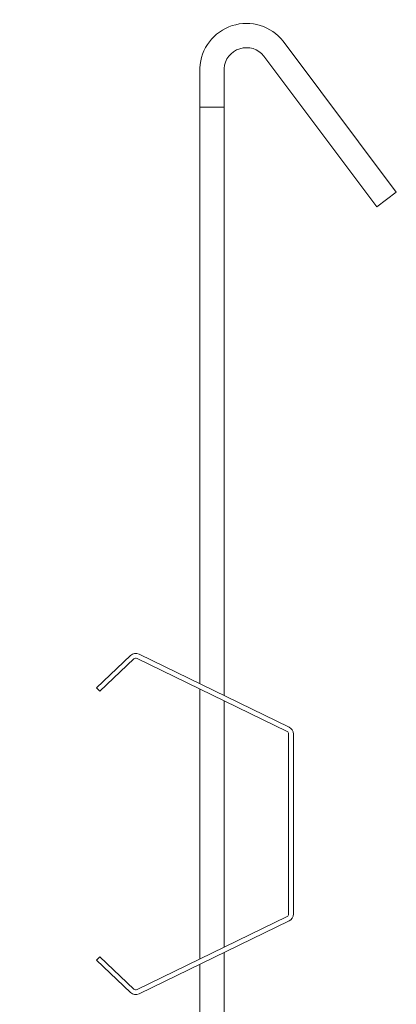
# Model space of a CAD drawing. Units: millimetres. Extents: x 3046 to 3565, y -48 to 270.
# Drawn here: x 3270 to 3320, y 140 to 270 of the extents above; entities that cross this region are included whole.
import ezdxf

# ---------------------------------------------------------------- set-up
doc = ezdxf.new("R2010")
doc.units = ezdxf.units.MM
doc.layers.add('RFN_06_RFN_SYS_COMP', color=1, linetype='CONTINUOUS', lineweight=13)

# ---------------------------------------------------------------- blocks, each defined once
blk = doc.blocks.new('T24 Adjustable hanger-1')
at = {"layer": 'RFN_06_RFN_SYS_COMP'}
for points in [[(2533.3, -1566.71), (2533.3, -1484.03, 0.68399), (2528.03, -1482.38), (2513.12, -1502.26), (2510.56, -1500.34), (2525.49, -1480.43, -0.695133), (2536.5, -1483.95), (2536.5, -1565.15)], [(2536.5, -1602.16), (2536.5, -1682.74, 0.341635), (2539.29, -1685.92, 0.341635)], [(2540.1, -1685.98, 0.217077), (2542.66, -1684.68), (2553.09, -1670.78)], [(2540.1, -1689.19, 0.224637), (2545.2, -1686.63), (2555.65, -1672.7)], [(2533.3, -1682.82), (2533.3, -1682.82, 0.37264), (2539.29, -1689.15, 0.346476)]]:
    blk.add_lwpolyline(points, format="xyb", dxfattribs=at)
for points in [[(2536.5, -1565.15), (2536.5, -1489.1), (2533.3, -1489.1), (2533.3, -1566.71)], [(2536.5, -1565.85), (2536.5, -1601.46)], [(2533.3, -1567.41), (2533.3, -1599.9)], [(2533.3, -1670.78), (2533.3, -1600.6)], [(2533.3, -1601.79), (2533.3, -1682.82)], [(2533.3, -1602.16), (2533.3, -1670.78)], [(2553.09, -1670.78), (2557.71, -1664.61), (2560.27, -1666.53), (2555.27, -1673.21)]]:
    blk.add_lwpolyline(points, dxfattribs=at)
blk.add_lwpolyline([(2549.7, -1601.15), (2545.2, -1605.42, -0.317523), (2544.78, -1605.49), (2524.99, -1595.86, -0.289281), (2524.78, -1595.52), (2524.78, -1571.79, -0.289281), (2524.99, -1571.45), (2544.78, -1561.82, -0.317523), (2545.2, -1561.89), (2549.7, -1566.15), (2550.15, -1565.71), (2545.65, -1561.45, 0.317523), (2544.51, -1561.25), (2524.72, -1570.88, 0.289281), (2524.15, -1571.79), (2524.15, -1595.52, 0.289281), (2524.72, -1596.43), (2544.51, -1606.06, 0.317523), (2545.65, -1605.86), (2550.15, -1601.6)], format="xyb", close=True, dxfattribs=at)

msp = doc.modelspace()

# ---------------------------------------------------------------- block references
at = {"layer": 'RFN_06_RFN_SYS_COMP', "xscale": -1}
msp.add_blockref('T24 Adjustable hanger-1', (5830.47, 1747.38), dxfattribs=at)

doc.saveas('drawing.dxf')
